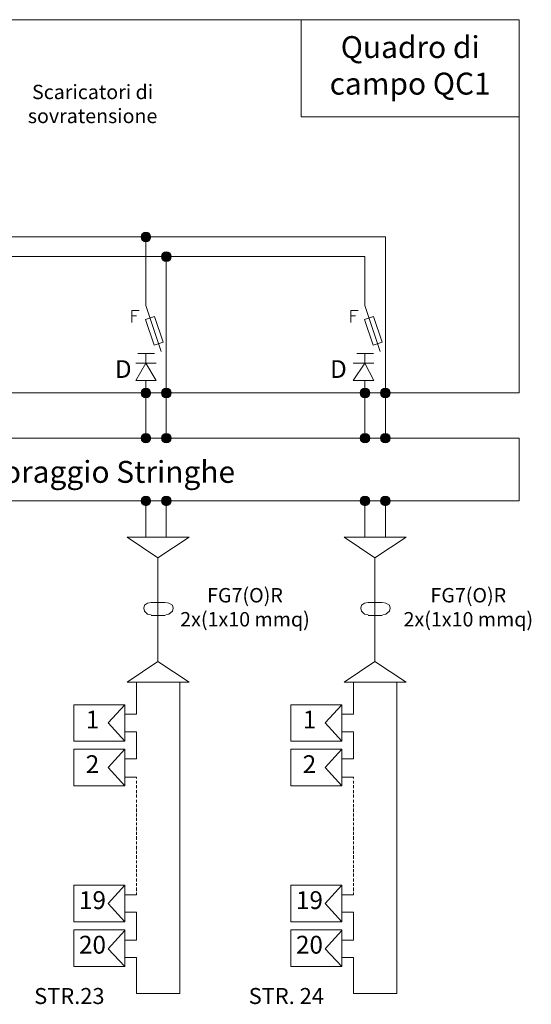
# Model space of a CAD drawing. Units: millimetres. Extents: x 21 to 1329, y 21 to 347.
# Drawn here: x 1208 to 1224, y 113 to 142 of the extents above; entities that cross this region are included whole.
import ezdxf

# ---------------------------------------------------------------- set-up
doc = ezdxf.new("R2010")
doc.units = ezdxf.units.MM
doc.layers.add('P', color=250, linetype='Continuous', lineweight=100)
doc.styles.get("Standard").update_dxf_attribs({"font": 'txt.shx'})

# ---------------------------------------------------------------- blocks, each defined once
blk = doc.blocks.new('A$C064C0DB3')
at = {"layer": 'P', "lineweight": 15}
for points in [[(3128.27, -1655.98, 0.414214), (3125.39, -1658.87), (3128.27, -1658.87)], [(3128.27, -1658.87), (3125.39, -1658.87, 0.414214), (3128.27, -1661.75)], [(3128.27, -1655.98), (3128.27, -1658.87), (3131.16, -1658.87, 0.414214)], [(3131.16, -1658.87), (3128.27, -1658.87), (3128.27, -1661.75, 0.414214)], [(3140.56, -1667.83, 0.414214), (3137.67, -1670.72), (3140.56, -1670.72)], [(3140.56, -1670.72), (3137.67, -1670.72, 0.414214), (3140.56, -1673.6)], [(3140.56, -1667.83), (3140.56, -1670.72), (3143.45, -1670.72, 0.414214)], [(3143.45, -1670.72), (3140.56, -1670.72), (3140.56, -1673.6, 0.414214)], [(3128.27, -1749.9, 0.414214), (3125.39, -1752.79), (3128.27, -1752.79)], [(3128.27, -1752.79), (3125.39, -1752.79, 0.414214), (3128.27, -1755.68)], [(3128.27, -1749.9), (3128.27, -1752.79), (3131.16, -1752.79, 0.414214)], [(3131.16, -1752.79), (3128.27, -1752.79), (3128.27, -1755.68, 0.414214)], [(3140.56, -1749.9, 0.414214), (3137.67, -1752.79), (3140.56, -1752.79)], [(3140.56, -1752.79), (3137.67, -1752.79, 0.414214), (3140.56, -1755.68)], [(3140.56, -1749.9), (3140.56, -1752.79), (3143.45, -1752.79, 0.414214)], [(3143.45, -1752.79), (3140.56, -1752.79), (3140.56, -1755.68, 0.414214)], [(3260.15, -1749.9, 0.414214), (3257.26, -1752.79), (3260.15, -1752.79)], [(3260.15, -1752.79), (3257.26, -1752.79, 0.414214), (3260.15, -1755.68)], [(3260.15, -1749.9), (3260.15, -1752.79), (3263.03, -1752.79, 0.414214)], [(3263.03, -1752.79), (3260.15, -1752.79), (3260.15, -1755.68, 0.414214)], [(3272.43, -1749.9, 0.414214), (3269.55, -1752.79), (3272.43, -1752.79)], [(3272.43, -1752.79), (3269.55, -1752.79, 0.414214), (3272.43, -1755.68)], [(3272.43, -1749.9), (3272.43, -1752.79), (3275.32, -1752.79, 0.414214)], [(3275.32, -1752.79), (3272.43, -1752.79), (3272.43, -1755.68, 0.414214)], [(3128.27, -1777.12, 0.414214), (3125.39, -1780), (3128.27, -1780)], [(3128.27, -1777.12), (3128.27, -1780), (3131.16, -1780, 0.414214)], [(3140.56, -1777.12, 0.414214), (3137.67, -1780), (3140.56, -1780)], [(3140.56, -1777.12), (3140.56, -1780), (3143.45, -1780, 0.414214)], [(3260.15, -1777.12, 0.414214), (3257.26, -1780), (3260.15, -1780)], [(3260.15, -1777.12), (3260.15, -1780), (3263.03, -1780, 0.414214)], [(3272.43, -1777.12, 0.414214), (3269.55, -1780), (3272.43, -1780)], [(3272.43, -1777.12), (3272.43, -1780), (3275.32, -1780, 0.414214)], [(3128.27, -1780), (3125.39, -1780, 0.414214), (3128.27, -1782.89)], [(3131.16, -1780), (3128.27, -1780), (3128.27, -1782.89, 0.414214)], [(3140.56, -1780), (3137.67, -1780, 0.414214), (3140.56, -1782.89)], [(3143.45, -1780), (3140.56, -1780), (3140.56, -1782.89, 0.414214)], [(3260.15, -1780), (3257.26, -1780, 0.414214), (3260.15, -1782.89)], [(3263.03, -1780), (3260.15, -1780), (3260.15, -1782.89, 0.414214)], [(3272.43, -1780), (3269.55, -1780, 0.414214), (3272.43, -1782.89)], [(3275.32, -1780), (3272.43, -1780), (3272.43, -1782.89, 0.414214)], [(3128.27, -1814.86, 0.414214), (3125.39, -1817.75), (3128.27, -1817.75)], [(3128.27, -1817.75), (3125.39, -1817.75, 0.414214), (3128.27, -1820.63)], [(3128.27, -1814.86), (3128.27, -1817.75), (3131.16, -1817.75, 0.414214)], [(3131.16, -1817.75), (3128.27, -1817.75), (3128.27, -1820.63, 0.414214)], [(3140.56, -1814.86, 0.414214), (3137.67, -1817.75), (3140.56, -1817.75)], [(3140.56, -1817.75), (3137.67, -1817.75, 0.414214), (3140.56, -1820.63)], [(3140.56, -1814.86), (3140.56, -1817.75), (3143.45, -1817.75, 0.414214)], [(3143.45, -1817.75), (3140.56, -1817.75), (3140.56, -1820.63, 0.414214)], [(3260.15, -1814.86, 0.414214), (3257.26, -1817.75), (3260.15, -1817.75)], [(3260.15, -1817.75), (3257.26, -1817.75, 0.414214), (3260.15, -1820.63)], [(3260.15, -1814.86), (3260.15, -1817.75), (3263.03, -1817.75, 0.414214)], [(3263.03, -1817.75), (3260.15, -1817.75), (3260.15, -1820.63, 0.414214)], [(3272.43, -1814.86, 0.414214), (3269.55, -1817.75), (3272.43, -1817.75)], [(3272.43, -1817.75), (3269.55, -1817.75, 0.414214), (3272.43, -1820.63)], [(3272.43, -1814.86), (3272.43, -1817.75), (3275.32, -1817.75, 0.414214)], [(3275.32, -1817.75), (3272.43, -1817.75), (3272.43, -1820.63, 0.414214)]]:
    blk.add_hatch(color=6, dxfattribs=at).paths.add_polyline_path(points)
at = {"layer": 'P', "color": 6, "lineweight": 15}
for p, q in [((3128.27, -1700.2), (3137.49, -1727.88)), ((3260.15, -1700.2), (3269.37, -1727.88)), ((3133.45, -1729.04), (3123.33, -1729.04)), ((3265.32, -1729.04), (3255.2, -1729.04))]:
    blk.add_line(p, q, dxfattribs=at)
at = {"layer": 'P', "color": 5, "lineweight": 15}
for points in [[(2711.21, -1528.07), (3352.95, -1528.07), (3352.95, -1752.79), (2711.21, -1752.79), (2711.21, -1528.07)], [(2711.21, -1780), (3352.95, -1780), (3352.95, -1817.75), (2711.21, -1817.75), (2711.21, -1780)]]:
    blk.add_lwpolyline(points, dxfattribs=at)
at = {"layer": 'P', "color": 3, "lineweight": 15}
blk.add_lwpolyline([(3221.81, -1528.07), (3352.95, -1528.07), (3352.95, -1586.48), (3221.81, -1586.48), (3221.81, -1528.07)], dxfattribs=at)
at = {"layer": 'P', "color": 6, "lineweight": 15}
for points in [[(2782.81, -1658.87), (3160.04, -1658.87)], [(3118.36, -1658.87), (3120.56, -1658.87)], [(3121.44, -1658.87), (3123.19, -1658.87)], [(3122.77, -1658.87), (3124.52, -1658.87)], [(3124.07, -1658.87), (3126.26, -1658.87)], [(3131.34, -1658.87), (3125.64, -1658.87), (3131.34, -1658.87)], [(3125.64, -1658.87), (3128.27, -1658.87), (3128.27, -1658.87), (3125.64, -1658.87)], [(3131.34, -1658.87), (3125.64, -1658.87), (3131.34, -1658.87)], [(3125.64, -1658.87), (3128.27, -1658.87), (3128.27, -1658.87), (3125.64, -1658.87)], [(3127.14, -1658.87), (3128.9, -1658.87)], [(3128.27, -1700.2), (3128.27, -1658.87)], [(3128.27, -1658.87), (3131.34, -1658.87), (3131.34, -1658.87), (3128.27, -1658.87)], [(3128.27, -1658.87), (3131.34, -1658.87), (3131.34, -1658.87), (3128.27, -1658.87)], [(3129.78, -1658.87), (3131.53, -1658.87)], [(3132.85, -1658.87), (3134.6, -1658.87)], [(3135.48, -1658.87), (3136.8, -1658.87)], [(3138.11, -1658.87), (3139.87, -1658.87)], [(3140.75, -1658.87), (3142.5, -1658.87)], [(3140.97, -1658.87), (3142.72, -1658.87)], [(3140.97, -1658.87), (3142.72, -1658.87)], [(3143.6, -1658.87), (3145.8, -1658.87)], [(3146.67, -1658.87), (3148.43, -1658.87)], [(3149.31, -1658.87), (3151.5, -1658.87)], [(3152.38, -1658.87), (3154.13, -1658.87)], [(3155.01, -1658.87), (3157.21, -1658.87)], [(3158.08, -1658.87), (3159.84, -1658.87)], [(3160.04, -1658.87), (3272.43, -1658.87)], [(3160.72, -1658.87), (3162.47, -1658.87)], [(3163.79, -1658.87), (3165.55, -1658.87)], [(3166.42, -1658.87), (3167.74, -1658.87)], [(3169.06, -1658.87), (3170.81, -1658.87)], [(3171.69, -1658.87), (3173.45, -1658.87)], [(3171.91, -1658.87), (3173.67, -1658.87)], [(3250.71, -1658.87), (3272.43, -1658.87)], [(3250.93, -1658.87), (3272.43, -1658.87)], [(3272.43, -1658.87), (3272.43, -1780)], [(2795.1, -1670.72), (3260.15, -1670.72)], [(3119.9, -1670.72), (3122.09, -1670.72)], [(3122.33, -1670.72), (3124.08, -1670.72)], [(3122.55, -1670.72), (3124.3, -1670.72)], [(3122.97, -1670.72), (3124.73, -1670.72)], [(3125.61, -1670.72), (3127.8, -1670.72)], [(3128.68, -1670.72), (3130.43, -1670.72)], [(3131.31, -1670.72), (3133.07, -1670.72)], [(3134.38, -1670.72), (3136.14, -1670.72)], [(3137.02, -1670.72), (3138.33, -1670.72)], [(3143.63, -1670.72), (3137.93, -1670.72), (3143.63, -1670.72)], [(3137.93, -1670.72), (3140.56, -1670.72), (3140.56, -1670.72), (3137.93, -1670.72)], [(3143.63, -1670.72), (3137.93, -1670.72), (3143.63, -1670.72)], [(3137.93, -1670.72), (3140.56, -1670.72), (3140.56, -1670.72), (3137.93, -1670.72)], [(3139.65, -1670.72), (3141.41, -1670.72)], [(3140.56, -1670.72), (3140.56, -1780)], [(3140.56, -1670.72), (3143.63, -1670.72), (3143.63, -1670.72), (3140.56, -1670.72)], [(3140.56, -1670.72), (3143.63, -1670.72), (3143.63, -1670.72), (3140.56, -1670.72)], [(3142.28, -1670.72), (3144.04, -1670.72)], [(3142.5, -1670.72), (3144.26, -1670.72)], [(3142.5, -1670.72), (3144.26, -1670.72)], [(3145.14, -1670.72), (3147.33, -1670.72)], [(3148.21, -1670.72), (3149.96, -1670.72)], [(3150.84, -1670.72), (3153.04, -1670.72)], [(3153.91, -1670.72), (3155.67, -1670.72)], [(3156.55, -1670.72), (3158.74, -1670.72)], [(3159.62, -1670.72), (3161.38, -1670.72)], [(3162.25, -1670.72), (3164.01, -1670.72)], [(3165.33, -1670.72), (3167.08, -1670.72)], [(3167.96, -1670.72), (3169.28, -1670.72)], [(3170.59, -1670.72), (3172.35, -1670.72)], [(3260.15, -1700.2), (3260.15, -1670.72)], [(3260.15, -1699.46), (3260.15, -1670.72)], [(3272.43, -1670.72), (3272.43, -1780)], [(3119.77, -1710.32), (3119.77, -1703.11), (3124.21, -1703.11)], [(3119.77, -1706.44), (3122.54, -1706.44)], [(3251.65, -1710.32), (3251.65, -1703.11), (3256.08, -1703.11)], [(3251.65, -1706.44), (3254.42, -1706.44)], [(3128.27, -1734.8), (3128.27, -1729.04)], [(3128.27, -1734.8), (3128.27, -1729.04)], [(3140.56, -1728.65), (3140.56, -1762.89)], [(3260.15, -1734.8), (3260.15, -1729.04)], [(3260.15, -1734.8), (3260.15, -1729.04)], [(3272.43, -1728.65), (3272.43, -1762.89)], [(3122.13, -1745.33), (3134.42, -1745.33), (3128.27, -1734.8), (3122.13, -1745.33)], [(3122.13, -1734.8), (3134.42, -1734.8)], [(3253.12, -1745.33), (3265.41, -1745.33), (3260.15, -1734.8), (3253.12, -1745.33)], [(3253.12, -1734.8), (3265.41, -1734.8)], [(3128.27, -1745.33), (3128.27, -1780)], [(3260.15, -1745.33), (3260.15, -1780)], [(3131.34, -1752.79), (3125.64, -1752.79), (3131.34, -1752.79)], [(3125.64, -1752.79), (3128.27, -1752.79), (3128.27, -1752.79), (3125.64, -1752.79)], [(3131.34, -1752.79), (3125.64, -1752.79), (3131.34, -1752.79)], [(3125.64, -1752.79), (3128.27, -1752.79), (3128.27, -1752.79), (3125.64, -1752.79)], [(3128.27, -1752.79), (3131.34, -1752.79), (3131.34, -1752.79), (3128.27, -1752.79)], [(3128.27, -1752.79), (3131.34, -1752.79), (3131.34, -1752.79), (3128.27, -1752.79)], [(3143.63, -1752.79), (3137.93, -1752.79), (3143.63, -1752.79)], [(3137.93, -1752.79), (3140.56, -1752.79), (3140.56, -1752.79), (3137.93, -1752.79)], [(3143.63, -1752.79), (3137.93, -1752.79), (3143.63, -1752.79)], [(3137.93, -1752.79), (3140.56, -1752.79), (3140.56, -1752.79), (3137.93, -1752.79)], [(3140.56, -1752.79), (3143.63, -1752.79), (3143.63, -1752.79), (3140.56, -1752.79)], [(3140.56, -1752.79), (3143.63, -1752.79), (3143.63, -1752.79), (3140.56, -1752.79)], [(3263.22, -1752.79), (3257.51, -1752.79), (3263.22, -1752.79)], [(3257.51, -1752.79), (3260.15, -1752.79), (3260.15, -1752.79), (3257.51, -1752.79)], [(3263.22, -1752.79), (3257.51, -1752.79), (3263.22, -1752.79)], [(3257.51, -1752.79), (3260.15, -1752.79), (3260.15, -1752.79), (3257.51, -1752.79)], [(3260.15, -1752.79), (3263.22, -1752.79), (3263.22, -1752.79), (3260.15, -1752.79)], [(3260.15, -1752.79), (3263.22, -1752.79), (3263.22, -1752.79), (3260.15, -1752.79)], [(3275.51, -1752.79), (3269.8, -1752.79), (3275.51, -1752.79)], [(3269.8, -1752.79), (3272.43, -1752.79), (3272.43, -1752.79), (3269.8, -1752.79)], [(3275.51, -1752.79), (3269.8, -1752.79), (3275.51, -1752.79)], [(3269.8, -1752.79), (3272.43, -1752.79), (3272.43, -1752.79), (3269.8, -1752.79)], [(3272.43, -1752.79), (3275.51, -1752.79), (3275.51, -1752.79), (3272.43, -1752.79)], [(3272.43, -1752.79), (3275.51, -1752.79), (3275.51, -1752.79), (3272.43, -1752.79)], [(3131.34, -1780), (3125.64, -1780), (3131.34, -1780)], [(3125.64, -1780), (3128.27, -1780), (3128.27, -1780), (3125.64, -1780)], [(3131.34, -1780), (3125.64, -1780), (3131.34, -1780)], [(3125.64, -1780), (3128.27, -1780), (3128.27, -1780), (3125.64, -1780)], [(3128.27, -1780), (3131.34, -1780), (3131.34, -1780), (3128.27, -1780)], [(3128.27, -1780), (3131.34, -1780), (3131.34, -1780), (3128.27, -1780)], [(3143.63, -1780), (3137.93, -1780), (3143.63, -1780)], [(3137.93, -1780), (3140.56, -1780), (3140.56, -1780), (3137.93, -1780)], [(3143.63, -1780), (3137.93, -1780), (3143.63, -1780)], [(3137.93, -1780), (3140.56, -1780), (3140.56, -1780), (3137.93, -1780)], [(3140.56, -1780), (3143.63, -1780), (3143.63, -1780), (3140.56, -1780)], [(3140.56, -1780), (3143.63, -1780), (3143.63, -1780), (3140.56, -1780)], [(3263.22, -1780), (3257.51, -1780), (3263.22, -1780)], [(3257.51, -1780), (3260.15, -1780), (3260.15, -1780), (3257.51, -1780)], [(3263.22, -1780), (3257.51, -1780), (3263.22, -1780)], [(3257.51, -1780), (3260.15, -1780), (3260.15, -1780), (3257.51, -1780)], [(3260.15, -1780), (3263.22, -1780), (3263.22, -1780), (3260.15, -1780)], [(3260.15, -1780), (3263.22, -1780), (3263.22, -1780), (3260.15, -1780)], [(3275.51, -1780), (3269.8, -1780), (3275.51, -1780)], [(3269.8, -1780), (3272.43, -1780), (3272.43, -1780), (3269.8, -1780)], [(3275.51, -1780), (3269.8, -1780), (3275.51, -1780)], [(3269.8, -1780), (3272.43, -1780), (3272.43, -1780), (3269.8, -1780)], [(3272.43, -1780), (3275.51, -1780), (3275.51, -1780), (3272.43, -1780)], [(3272.43, -1780), (3275.51, -1780), (3275.51, -1780), (3272.43, -1780)], [(3131.34, -1817.75), (3125.64, -1817.75), (3131.34, -1817.75)], [(3125.64, -1817.75), (3128.27, -1817.75), (3128.27, -1817.75), (3125.64, -1817.75)], [(3131.34, -1817.75), (3125.64, -1817.75), (3131.34, -1817.75)], [(3125.64, -1817.75), (3128.27, -1817.75), (3128.27, -1817.75), (3125.64, -1817.75)], [(3128.27, -1817.75), (3128.27, -1839.69)], [(3128.27, -1817.75), (3131.34, -1817.75), (3131.34, -1817.75), (3128.27, -1817.75)], [(3128.27, -1817.75), (3131.34, -1817.75), (3131.34, -1817.75), (3128.27, -1817.75)], [(3143.63, -1817.75), (3137.93, -1817.75), (3143.63, -1817.75)], [(3137.93, -1817.75), (3140.56, -1817.75), (3140.56, -1817.75), (3137.93, -1817.75)], [(3143.63, -1817.75), (3137.93, -1817.75), (3143.63, -1817.75)], [(3137.93, -1817.75), (3140.56, -1817.75), (3140.56, -1817.75), (3137.93, -1817.75)], [(3140.56, -1817.75), (3140.56, -1839.69)], [(3140.56, -1817.75), (3143.63, -1817.75), (3143.63, -1817.75), (3140.56, -1817.75)], [(3140.56, -1817.75), (3143.63, -1817.75), (3143.63, -1817.75), (3140.56, -1817.75)], [(3263.22, -1817.75), (3257.51, -1817.75), (3263.22, -1817.75)], [(3257.51, -1817.75), (3260.15, -1817.75), (3260.15, -1817.75), (3257.51, -1817.75)], [(3263.22, -1817.75), (3257.51, -1817.75), (3263.22, -1817.75)], [(3257.51, -1817.75), (3260.15, -1817.75), (3260.15, -1817.75), (3257.51, -1817.75)], [(3260.15, -1817.75), (3260.15, -1839.69)], [(3260.15, -1817.75), (3263.22, -1817.75), (3263.22, -1817.75), (3260.15, -1817.75)], [(3260.15, -1817.75), (3263.22, -1817.75), (3263.22, -1817.75), (3260.15, -1817.75)], [(3275.51, -1817.75), (3269.8, -1817.75), (3275.51, -1817.75)], [(3269.8, -1817.75), (3272.43, -1817.75), (3272.43, -1817.75), (3269.8, -1817.75)], [(3275.51, -1817.75), (3269.8, -1817.75), (3275.51, -1817.75)], [(3269.8, -1817.75), (3272.43, -1817.75), (3272.43, -1817.75), (3269.8, -1817.75)], [(3272.43, -1817.75), (3272.43, -1839.69)], [(3272.43, -1817.75), (3275.51, -1817.75), (3275.51, -1817.75), (3272.43, -1817.75)], [(3272.43, -1817.75), (3275.51, -1817.75), (3275.51, -1817.75), (3272.43, -1817.75)], [(3131.48, -1878.85), (3129.28, -1879.29), (3127.52, -1880.61), (3127.08, -1882.37), (3127.52, -1884.13), (3129.28, -1885.89), (3131.48, -1886.33)], [(3131.48, -1878.85), (3139.84, -1878.85)], [(3140.28, -1886.33), (3142.04, -1885.89), (3144.24, -1884.13), (3144.68, -1882.37), (3144.24, -1880.61), (3142.04, -1879.29), (3140.28, -1878.85)], [(3262.1, -1878.85), (3259.9, -1879.29), (3258.14, -1880.61), (3257.7, -1882.37), (3258.14, -1884.13), (3259.9, -1885.89), (3262.1, -1886.33)], [(3262.1, -1878.85), (3270.46, -1878.85)], [(3270.9, -1886.33), (3272.66, -1885.89), (3274.86, -1884.13), (3275.3, -1882.37), (3274.86, -1880.61), (3272.66, -1879.29), (3270.9, -1878.85)], [(3131.48, -1886.77), (3139.84, -1886.77)], [(3262.1, -1886.77), (3270.46, -1886.77)]]:
    blk.add_lwpolyline(points, dxfattribs=at)
for points in [[(3138.63, -1722.29), (3133.23, -1724.09), (3128.06, -1708.57), (3133.46, -1706.77)], [(3270.51, -1722.29), (3265.1, -1724.09), (3259.93, -1708.57), (3265.34, -1706.77)]]:
    blk.add_lwpolyline(points, close=True, dxfattribs=at)
at = {"layer": 'P', "color": 1, "lineweight": 15}
for points in [[(3135.44, -1914.49), (3135.44, -1852.01), (3154.36, -1839.69), (3116.96, -1839.69), (3135.44, -1852.01)], [(3266.06, -1914.49), (3266.06, -1852.01), (3284.98, -1839.69), (3247.58, -1839.69), (3266.06, -1852.01)], [(3116.96, -1926.81), (3154.36, -1926.81), (3135.44, -1914.49), (3116.96, -1926.81)], [(3247.58, -1926.81), (3284.98, -1926.81), (3266.06, -1914.49), (3247.58, -1926.81)], [(3122.68, -1946.17), (3122.68, -1926.81)], [(3148.64, -1926.81), (3148.64, -2114.25), (3122.68, -2114.25)], [(3253.3, -1946.17), (3253.3, -1926.81)], [(3279.26, -1926.81), (3279.26, -2114.25), (3253.3, -2114.25)], [(3084.84, -1940.45), (3115.64, -1940.45), (3115.64, -1962.45), (3084.84, -1962.45), (3084.84, -1940.45)], [(3115.64, -1962.45), (3105.52, -1951.45), (3115.64, -1940.45)], [(3215.46, -1940.45), (3246.26, -1940.45), (3246.26, -1962.45), (3215.46, -1962.45), (3215.46, -1940.45)], [(3246.26, -1962.45), (3236.14, -1951.45), (3246.26, -1940.45)], [(3115.64, -1946.17), (3122.68, -1946.17)], [(3246.26, -1946.17), (3253.3, -1946.17)], [(3115.64, -1956.73), (3122.68, -1956.73)], [(3115.64, -1973.01), (3122.68, -1973.01), (3122.68, -1956.73)], [(3246.26, -1956.73), (3253.3, -1956.73)], [(3246.26, -1973.01), (3253.3, -1973.01), (3253.3, -1956.73)], [(3084.84, -1967.29), (3115.64, -1967.29), (3115.64, -1989.29), (3084.84, -1989.29), (3084.84, -1967.29)], [(3115.64, -1989.29), (3105.52, -1978.29), (3115.64, -1967.29)], [(3215.46, -1967.29), (3246.26, -1967.29), (3246.26, -1989.29), (3215.46, -1989.29), (3215.46, -1967.29)], [(3246.26, -1989.29), (3236.14, -1978.29), (3246.26, -1967.29)], [(3115.64, -1984.01), (3122.68, -1984.01)], [(3122.68, -1984.01), (3122.68, -1984.89)], [(3246.26, -1984.01), (3253.3, -1984.01)], [(3253.3, -1984.01), (3253.3, -1984.89)], [(3122.68, -1986.21), (3122.68, -1987.97)], [(3122.68, -1988.85), (3122.68, -1990.61)], [(3253.3, -1986.21), (3253.3, -1987.97)], [(3253.3, -1988.85), (3253.3, -1990.61)], [(3122.68, -1991.93), (3122.68, -1993.69)], [(3122.68, -1994.57), (3122.68, -1996.33)], [(3253.3, -1991.93), (3253.3, -1993.69)], [(3253.3, -1994.57), (3253.3, -1996.33)], [(3122.68, -1997.65), (3122.68, -1999.41)], [(3122.68, -2000.29), (3122.68, -2002.05)], [(3122.68, -2002.93), (3122.68, -2005.13)], [(3253.3, -1997.65), (3253.3, -1999.41)], [(3253.3, -2000.29), (3253.3, -2002.05)], [(3253.3, -2002.93), (3253.3, -2005.13)], [(3122.68, -2006.01), (3122.68, -2007.77)], [(3122.68, -2008.65), (3122.68, -2010.41)], [(3253.3, -2006.01), (3253.3, -2007.77)], [(3253.3, -2008.65), (3253.3, -2010.41)], [(3122.68, -2011.29), (3122.68, -2013.05)], [(3122.68, -2013.93), (3122.68, -2016.13)], [(3253.3, -2011.29), (3253.3, -2013.05)], [(3253.3, -2013.93), (3253.3, -2016.13)], [(3122.68, -2017.01), (3122.68, -2018.77)], [(3122.68, -2019.65), (3122.68, -2021.85)], [(3253.3, -2017.01), (3253.3, -2018.77)], [(3253.3, -2019.65), (3253.3, -2021.85)], [(3122.68, -2022.73), (3122.68, -2024.49)], [(3122.68, -2025.37), (3122.68, -2027.57)], [(3253.3, -2022.73), (3253.3, -2024.49)], [(3253.3, -2025.37), (3253.3, -2027.57)], [(3122.68, -2028.45), (3122.68, -2030.21)], [(3122.68, -2031.09), (3122.68, -2033.29)], [(3253.3, -2028.45), (3253.3, -2030.21)], [(3253.3, -2031.09), (3253.3, -2033.29)], [(3122.68, -2034.17), (3122.68, -2035.93)], [(3122.68, -2036.81), (3122.68, -2038.57)], [(3253.3, -2034.17), (3253.3, -2035.93)], [(3253.3, -2036.81), (3253.3, -2038.57)], [(3122.68, -2039.45), (3122.68, -2041.21)], [(3122.68, -2042.09), (3122.68, -2043.85)], [(3253.3, -2039.45), (3253.3, -2041.21)], [(3253.3, -2042.09), (3253.3, -2043.85)], [(3084.84, -2049.13), (3115.64, -2049.13), (3115.64, -2071.13), (3084.84, -2071.13), (3084.84, -2049.13)], [(3115.64, -2071.13), (3105.52, -2060.13), (3115.64, -2049.13)], [(3122.68, -2045.17), (3122.68, -2046.93)], [(3122.68, -2047.81), (3122.68, -2049.57)], [(3122.68, -2050.45), (3122.68, -2052.65)], [(3215.46, -2049.13), (3246.26, -2049.13), (3246.26, -2071.13), (3215.46, -2071.13), (3215.46, -2049.13)], [(3246.26, -2071.13), (3236.14, -2060.13), (3246.26, -2049.13)], [(3253.3, -2045.17), (3253.3, -2046.93)], [(3253.3, -2047.81), (3253.3, -2049.57)], [(3253.3, -2050.45), (3253.3, -2052.65)], [(3115.64, -2054.85), (3122.68, -2054.85)], [(3122.68, -2053.53), (3122.68, -2054.85)], [(3246.26, -2054.85), (3253.3, -2054.85)], [(3253.3, -2053.53), (3253.3, -2054.85)], [(3115.64, -2065.41), (3122.68, -2065.41)], [(3115.64, -2082.13), (3122.68, -2082.13), (3122.68, -2065.41)], [(3246.26, -2065.41), (3253.3, -2065.41)], [(3246.26, -2082.13), (3253.3, -2082.13), (3253.3, -2065.41)], [(3084.84, -2075.97), (3115.64, -2075.97), (3115.64, -2097.97), (3084.84, -2097.97), (3084.84, -2075.97)], [(3115.64, -2097.97), (3105.52, -2087.41), (3115.64, -2076.41)], [(3215.46, -2075.97), (3246.26, -2075.97), (3246.26, -2097.97), (3215.46, -2097.97), (3215.46, -2075.97)], [(3246.26, -2097.97), (3236.14, -2087.41), (3246.26, -2076.41)], [(3115.64, -2092.69), (3122.68, -2092.69)], [(3122.68, -2114.25), (3122.68, -2092.69)], [(3246.26, -2092.69), (3253.3, -2092.69)], [(3253.3, -2114.25), (3253.3, -2092.69)]]:
    blk.add_lwpolyline(points, dxfattribs=at)
at = {"layer": 'P', "color": 6, "lineweight": 15}
for centre in [(3128.27, -1658.87), (3140.56, -1670.72), (3128.27, -1752.79), (3140.56, -1752.79), (3260.15, -1752.79), (3272.43, -1752.79), (3128.27, -1780), (3140.56, -1780), (3260.15, -1780), (3272.43, -1780), (3128.27, -1817.75), (3140.56, -1817.75), (3260.15, -1817.75), (3272.43, -1817.75)]:
    blk.add_circle(centre, 2.89, dxfattribs=at)
at = {"lineweight": 15, "attachment_point": 5}
for s, insert, char_height, width in [('Quadro di campo QC1', (3287.38, -1557.28), 13.1983, 131.1403), ('Scaricatori di sovratensione', (3096.18, -1579.91), 8.6594, 77.7297), ('Sistema Monitoraggio Stringhe', (3052.11, -1801.99), 13.1983, 641.7411), ('FG7(O)R\\P2x(1x10 mmq)', (3187.93, -1882.91), 8.6811, 79.5383), ('FG7(O)R\\P2x(1x10 mmq)', (3322.38, -1882.91), 8.6811, 79.5383), ('1', (3096.13, -1950.8), 10.72, 22.5784), ('1', (3226.74, -1950.8), 10.72, 22.5784), ('2', (3096.13, -1977.64), 10.72, 22.5784), ('2', (3226.74, -1977.64), 10.72, 22.5784), ('19', (3096.13, -2059.48), 10.717, 22.5784), ('19', (3226.74, -2059.48), 10.717, 22.5784), ('20', (3096.13, -2086.32), 10.717, 22.5784), ('20', (3226.74, -2086.32), 10.717, 22.5784), ('STR.23', (3082.2, -2117.07), 9.646, 56.5638), ('STR. 24', (3212.81, -2117.07), 9.646, 56.5638)]:
    blk.add_mtext(s, dxfattribs=dict(at, insert=insert, char_height=char_height, width=width))
at = {"layer": 'P', "color": 6, "lineweight": 15, "char_height": 10.69, "width": 22.522, "attachment_point": 5}
for insert in [(3114.65, -1739.77), (3244.18, -1739.77)]:
    blk.add_mtext('D', dxfattribs=dict(at, insert=insert))

msp = doc.modelspace()

# ---------------------------------------------------------------- block references
at = {"xscale": 0.04999999999995453, "yscale": 0.05000000000001137, "zscale": 0.05}
msp.add_blockref('A$C064C0DB3', (1055.831, 218.611), dxfattribs=at)

doc.saveas('drawing.dxf')
